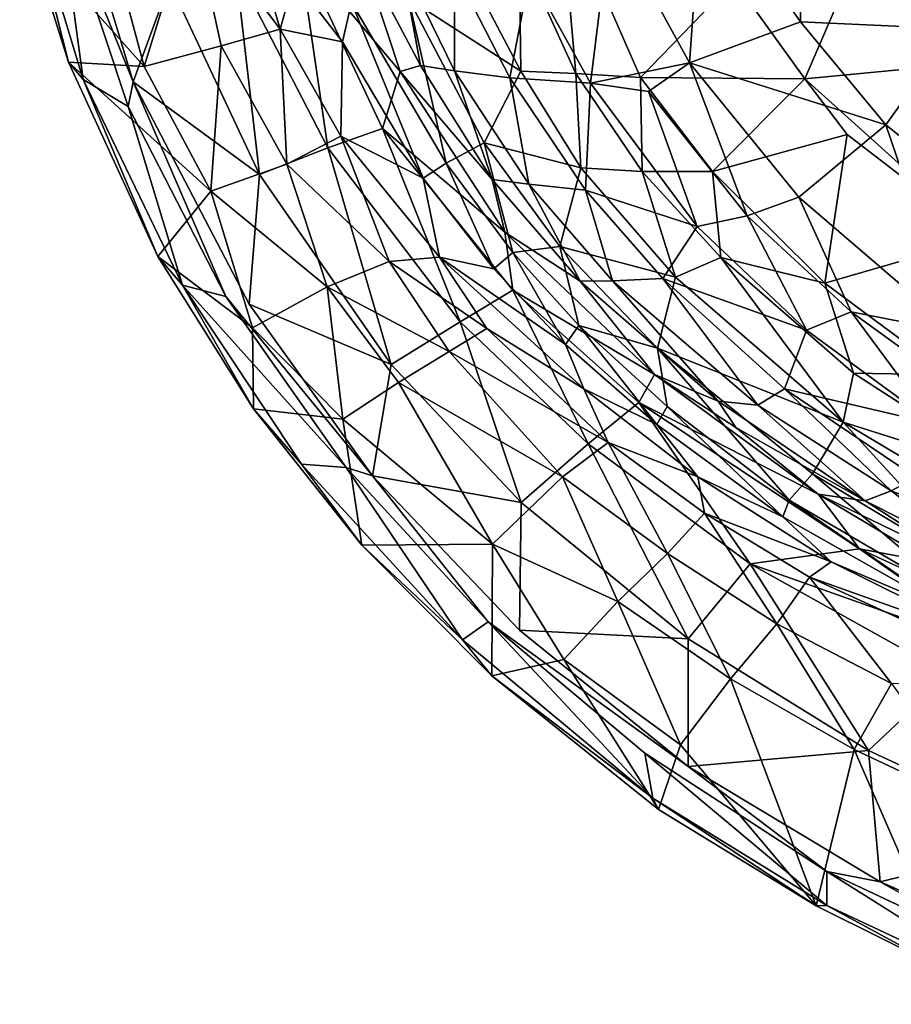
# Model space of a CAD drawing. Units: inches. Extents: x 0 to 180, y 21 to 214.
# Drawn here: x 61 to 67, y 29 to 35 of the extents above; entities that cross this region are included whole.
import ezdxf

# ---------------------------------------------------------------- set-up
doc = ezdxf.new("R2010")
doc.units = ezdxf.units.IN
doc.header["$MEASUREMENT"] = 0
doc.layers.add('SEAT-UPHOLSTERY', color=5, linetype='Continuous')

# ---------------------------------------------------------------- blocks, each defined once
blk = doc.blocks.new('3AAC5206_0T')
at = {"layer": 'SEAT-UPHOLSTERY'}
for points in [[(-4.563, 9.8692, 29.311), (-4.4625, 10.1715, 29.1804), (-5.75, 9.3707, 29.5524)], [(-5.75, 9.3707, 29.5524), (-4.4625, 10.1715, 29.1804), (-5.6614, 9.5009, 29.4163)], [(-4.9, 9.9833, 29.1997), (-5.6614, 9.5009, 29.4163), (-4.4625, 10.1715, 29.1804)], [(-4.9, 9.9833, 29.1997), (-5.5544, 8.9863, 27.8579), (-5.6614, 9.5009, 29.4163)], [(-5.5544, 8.9863, 27.8579), (-4.9, 9.9833, 29.1997), (-4.6668, 9.4985, 27.2731)], [(-4.2773, 9.9003, 29.1851), (-5.6766, 9.0323, 29.6046), (-4.9478, 8.9676, 27.8424)], [(-5.6766, 9.0323, 29.6046), (-4.2773, 9.9003, 29.1851), (-4.563, 9.8692, 29.311)], [(-5.8495, 9.0216, 29.6934), (-4.563, 9.8692, 29.311), (-5.75, 9.3707, 29.5524)], [(-4.563, 9.8692, 29.311), (-5.8495, 9.0216, 29.6934), (-5.6766, 9.0323, 29.6046)], [(-6.7986, 8.5549, 29.7434), (-5.6614, 9.5009, 29.4163), (-6.2679, 8.3183, 27.9532)], [(-5.6614, 9.5009, 29.4163), (-6.7986, 8.5549, 29.7434), (-5.75, 9.3707, 29.5524)], [(-5.5544, 8.9863, 27.8579), (-6.2679, 8.3183, 27.9532), (-5.6614, 9.5009, 29.4163)], [(-5.5544, 8.9863, 27.8579), (-4.6668, 9.4985, 27.2731), (-4.4352, 8.9444, 24.7834)], [(-5.8495, 9.0216, 29.6934), (-5.75, 9.3707, 29.5524), (-6.9469, 8.3384, 29.8976)], [(-6.9469, 8.3384, 29.8976), (-5.75, 9.3707, 29.5524), (-6.7986, 8.5549, 29.7434)], [(-5.6766, 9.0323, 29.6046), (-6.9558, 7.8583, 29.992), (-6.0692, 8.0228, 28.1545)], [(-6.9455, 8.0287, 30.0178), (-5.8495, 9.0216, 29.6934), (-6.9469, 8.3384, 29.8976)], [(-5.8495, 9.0216, 29.6934), (-6.9455, 8.0287, 30.0178), (-5.6766, 9.0323, 29.6046)], [(-6.0692, 8.0228, 28.1545), (-4.9478, 8.9676, 27.8424), (-5.6766, 9.0323, 29.6046)], [(-6.2679, 8.3183, 27.9532), (-5.5544, 8.9863, 27.8579), (-5.2771, 8.5101, 25.688)], [(-4.7418, 8.5477, 26.0251), (-4.9478, 8.9676, 27.8424), (-6.0692, 8.0228, 28.1545)], [(-5.2771, 8.5101, 25.688), (-5.5544, 8.9863, 27.8579), (-4.4352, 8.9444, 24.7834)], [(-5.0599, 8.1433, 23.5583), (-5.2771, 8.5101, 25.688), (-4.4352, 8.9444, 24.7834)], [(-5.0599, 8.1433, 23.5583), (-4.4352, 8.9444, 24.7834), (-4.188, 8.6773, 22.7024)], [(-5.0599, 8.1433, 23.5583), (-4.188, 8.6773, 22.7024), (-4.7006, 8.1392, 21.8052)], [(-6.7986, 8.5549, 29.7434), (-7.6459, 7.6423, 29.984), (-6.9469, 8.3384, 29.8976)], [(-7.6459, 7.6423, 29.984), (-6.7986, 8.5549, 29.7434), (-7.107, 7.793, 28.9595)], [(-6.2679, 8.3183, 27.9532), (-7.107, 7.793, 28.9595), (-6.7986, 8.5549, 29.7434)], [(-5.7695, 7.6135, 26.2887), (-4.7418, 8.5477, 26.0251), (-6.0692, 8.0228, 28.1545)], [(-4.5073, 8.1569, 23.7809), (-4.7418, 8.5477, 26.0251), (-5.7695, 7.6135, 26.2887)], [(-5.9521, 7.8574, 25.8403), (-6.2679, 8.3183, 27.9532), (-5.2771, 8.5101, 25.688)], [(-5.9521, 7.8574, 25.8403), (-5.2771, 8.5101, 25.688), (-5.0599, 8.1433, 23.5583)], [(-7.8735, 6.9166, 30.2886), (-6.9469, 8.3384, 29.8976), (-7.9298, 7.2213, 30.1792)], [(-7.9298, 7.2213, 30.1792), (-6.9469, 8.3384, 29.8976), (-7.6459, 7.6423, 29.984)], [(-6.9455, 8.0287, 30.0178), (-6.9469, 8.3384, 29.8976), (-7.8735, 6.9166, 30.2886)], [(-6.698, 7.3679, 27.0065), (-7.107, 7.793, 28.9595), (-6.2679, 8.3183, 27.9532)], [(-6.698, 7.3679, 27.0065), (-6.2679, 8.3183, 27.9532), (-5.9521, 7.8574, 25.8403)], [(-5.6682, 7.5476, 23.6884), (-5.9521, 7.8574, 25.8403), (-5.0599, 8.1433, 23.5583)], [(-5.5408, 7.2826, 24.4245), (-4.5073, 8.1569, 23.7809), (-5.7695, 7.6135, 26.2887)], [(-5.6682, 7.5476, 23.6884), (-5.0599, 8.1433, 23.5583), (-5.0338, 7.7037, 20.9994)], [(-5.1292, 7.2661, 22.0736), (-4.5073, 8.1569, 23.7809), (-5.5408, 7.2826, 24.4245)], [(-5.1292, 7.2661, 22.0736), (-4.408, 7.7394, 21.2118), (-4.5073, 8.1569, 23.7809)], [(-5.0338, 7.7037, 20.9994), (-5.0599, 8.1433, 23.5583), (-4.7006, 8.1392, 21.8052)], [(-4.7006, 8.1392, 21.8052), (-4.7543, 7.7156, 20.1451), (-5.0338, 7.7037, 20.9994)], [(-6.9455, 8.0287, 30.0178), (-7.8735, 6.9166, 30.2886), (-7.8817, 6.7257, 30.2716)], [(-7.1044, 6.8019, 28.4448), (-6.0692, 8.0228, 28.1545), (-6.9558, 7.8583, 29.992)], [(-5.7695, 7.6135, 26.2887), (-6.0692, 8.0228, 28.1545), (-7.1044, 6.8019, 28.4448)], [(-6.9558, 7.8583, 29.992), (-7.8817, 6.7257, 30.2716), (-7.1044, 6.8019, 28.4448)], [(-6.4184, 6.9991, 25.1426), (-6.698, 7.3679, 27.0065), (-5.9521, 7.8574, 25.8403)], [(-6.4184, 6.9991, 25.1426), (-5.9521, 7.8574, 25.8403), (-5.6682, 7.5476, 23.6884)], [(-7.6459, 7.6423, 29.984), (-7.107, 7.793, 28.9595), (-7.555, 7.0272, 28.7184)], [(-7.555, 7.0272, 28.7184), (-7.107, 7.793, 28.9595), (-6.698, 7.3679, 27.0065)], [(-4.7543, 7.7156, 20.1451), (-5.6596, 6.7935, 19.9892), (-5.7999, 6.9201, 20.983)], [(-5.0338, 7.7037, 20.9994), (-4.7543, 7.7156, 20.1451), (-5.7999, 6.9201, 20.983)], [(-5.0338, 7.7037, 20.9994), (-5.7999, 6.9201, 20.983), (-5.6682, 7.5476, 23.6884)], [(-4.7543, 7.7156, 20.1451), (-4.6254, 7.3415, 19.0866), (-5.6596, 6.7935, 19.9892)], [(-5.1292, 7.2661, 22.0736), (-5.0525, 7.14, 21.0731), (-4.408, 7.7394, 21.2118)], [(-4.408, 7.7394, 21.2118), (-5.0525, 7.14, 21.0731), (-4.3944, 7.453, 20.2227)], [(-8.3633, 6.6739, 30.1907), (-7.6459, 7.6423, 29.984), (-7.555, 7.0272, 28.7184)], [(-7.6459, 7.6423, 29.984), (-8.3633, 6.6739, 30.1907), (-7.9298, 7.2213, 30.1792)], [(-6.6944, 6.4164, 26.551), (-5.7695, 7.6135, 26.2887), (-7.1044, 6.8019, 28.4448)], [(-5.5408, 7.2826, 24.4245), (-5.7695, 7.6135, 26.2887), (-6.6944, 6.4164, 26.551)], [(-6.3005, 6.6702, 23.3841), (-6.4184, 6.9991, 25.1426), (-5.6682, 7.5476, 23.6884)], [(-6.3005, 6.6702, 23.3841), (-5.6682, 7.5476, 23.6884), (-5.7999, 6.9201, 20.983)], [(-5.0525, 7.14, 21.0731), (-5.0273, 6.9032, 20.2337), (-4.3944, 7.453, 20.2227)], [(-4.3944, 7.453, 20.2227), (-5.0273, 6.9032, 20.2337), (-4.3514, 7.0837, 19.3796)], [(-7.2115, 6.7201, 27.25), (-7.555, 7.0272, 28.7184), (-6.698, 7.3679, 27.0065)], [(-6.9125, 6.4364, 25.701), (-7.2115, 6.7201, 27.25), (-6.698, 7.3679, 27.0065)], [(-6.698, 7.3679, 27.0065), (-6.4184, 6.9991, 25.1426), (-6.9125, 6.4364, 25.701)], [(-4.6254, 7.3415, 19.0866), (-5.4556, 6.5756, 19.0784), (-5.6596, 6.7935, 19.9892)], [(-5.4556, 6.5756, 19.0784), (-4.6254, 7.3415, 19.0866), (-4.9095, 6.4589, 18.2558)], [(-4.6254, 7.3415, 19.0866), (-4.253, 7.0667, 18.3419), (-4.9095, 6.4589, 18.2558)], [(-6.3878, 6.12, 24.6441), (-5.5408, 7.2826, 24.4245), (-6.6944, 6.4164, 26.551)], [(-5.5408, 7.2826, 24.4245), (-6.3878, 6.12, 24.6441), (-6.0154, 6.278, 22.7666)], [(-6.0154, 6.278, 22.7666), (-5.1292, 7.2661, 22.0736), (-5.5408, 7.2826, 24.4245)], [(-5.1292, 7.2661, 22.0736), (-6.0154, 6.278, 22.7666), (-5.6859, 6.4577, 21.1916)], [(-5.1292, 7.2661, 22.0736), (-5.6859, 6.4577, 21.1916), (-5.0525, 7.14, 21.0731)], [(-8.8171, 5.8306, 30.4319), (-7.8735, 6.9166, 30.2886), (-7.9298, 7.2213, 30.1792)], [(-8.8171, 5.8306, 30.4319), (-7.9298, 7.2213, 30.1792), (-8.3633, 6.6739, 30.1907)], [(-5.0525, 7.14, 21.0731), (-5.6859, 6.4577, 21.1916), (-5.0273, 6.9032, 20.2337)], [(-8.1229, 5.8025, 28.4849), (-8.3633, 6.6739, 30.1907), (-7.555, 7.0272, 28.7184)], [(-7.555, 7.0272, 28.7184), (-7.2115, 6.7201, 27.25), (-8.1229, 5.8025, 28.4849)], [(-5.0273, 6.9032, 20.2337), (-4.9751, 6.5214, 19.3715), (-4.3514, 7.0837, 19.3796)], [(-4.3514, 7.0837, 19.3796), (-4.9751, 6.5214, 19.3715), (-4.2398, 6.5741, 18.6018)], [(-4.253, 7.0667, 18.3419), (-4.0976, 6.6896, 17.895), (-4.9095, 6.4589, 18.2558)], [(-6.692, 6.2261, 24.1378), (-6.9125, 6.4364, 25.701), (-6.4184, 6.9991, 25.1426)], [(-6.4184, 6.9991, 25.1426), (-6.3005, 6.6702, 23.3841), (-6.692, 6.2261, 24.1378)], [(-8.6513, 5.6899, 30.5224), (-7.8735, 6.9166, 30.2886), (-8.8171, 5.8306, 30.4319)], [(-7.8735, 6.9166, 30.2886), (-8.6513, 5.6899, 30.5224), (-7.8817, 6.7257, 30.2716)], [(-5.7999, 6.9201, 20.983), (-6.2796, 6.2861, 21.0168), (-6.3005, 6.6702, 23.3841)], [(-5.7999, 6.9201, 20.983), (-5.6596, 6.7935, 19.9892), (-6.2796, 6.2861, 21.0168)], [(-5.6859, 6.4577, 21.1916), (-5.6506, 6.2039, 20.2382), (-5.0273, 6.9032, 20.2337)], [(-5.0273, 6.9032, 20.2337), (-5.6506, 6.2039, 20.2382), (-4.9751, 6.5214, 19.3715)], [(-7.794, 5.6844, 28.6607), (-7.1044, 6.8019, 28.4448), (-7.8817, 6.7257, 30.2716)], [(-6.6944, 6.4164, 26.551), (-7.1044, 6.8019, 28.4448), (-7.794, 5.6844, 28.6607)], [(-5.6596, 6.7935, 19.9892), (-6.1376, 6.1875, 20.003), (-6.2796, 6.2861, 21.0168)], [(-5.6596, 6.7935, 19.9892), (-5.4556, 6.5756, 19.0784), (-6.1376, 6.1875, 20.003)], [(-7.8817, 6.7257, 30.2716), (-8.6492, 5.4666, 30.5055), (-7.794, 5.6844, 28.6607)], [(-7.5474, 5.4544, 26.302), (-8.1229, 5.8025, 28.4849), (-7.2115, 6.7201, 27.25)], [(-7.2115, 6.7201, 27.25), (-6.9125, 6.4364, 25.701), (-7.5474, 5.4544, 26.302)], [(-4.0976, 6.6896, 17.895), (-4.8275, 6.0872, 17.876), (-4.9095, 6.4589, 18.2558)], [(-4.0976, 6.6896, 17.895), (-3.6492, 6.5168, 17.5723), (-4.8275, 6.0872, 17.876)], [(-9.0048, 5.5699, 30.3724), (-8.3633, 6.6739, 30.1907), (-8.1229, 5.8025, 28.4849)], [(-8.3633, 6.6739, 30.1907), (-9.0048, 5.5699, 30.3724), (-8.8171, 5.8306, 30.4319)], [(-6.9216, 5.4681, 22.852), (-6.3005, 6.6702, 23.3841), (-6.6585, 5.6706, 21.0326)], [(-6.3005, 6.6702, 23.3841), (-6.9216, 5.4681, 22.852), (-6.692, 6.2261, 24.1378)], [(-6.2796, 6.2861, 21.0168), (-6.6585, 5.6706, 21.0326), (-6.3005, 6.6702, 23.3841)], [(-5.4556, 6.5756, 19.0784), (-6.0134, 5.8838, 19.0859), (-6.1376, 6.1875, 20.003)], [(-6.0134, 5.8838, 19.0859), (-5.4556, 6.5756, 19.0784), (-5.4488, 5.8843, 18.2499)], [(-5.4556, 6.5756, 19.0784), (-4.9095, 6.4589, 18.2558), (-5.4488, 5.8843, 18.2499)], [(-4.9751, 6.5214, 19.3715), (-4.8644, 5.9716, 18.5731), (-4.2398, 6.5741, 18.6018)], [(-4.2398, 6.5741, 18.6018), (-4.8644, 5.9716, 18.5731), (-3.7309, 6.1311, 17.9327)], [(-5.6506, 6.2039, 20.2382), (-5.5903, 5.813, 19.3664), (-4.9751, 6.5214, 19.3715)], [(-4.9751, 6.5214, 19.3715), (-5.5903, 5.813, 19.3664), (-4.8644, 5.9716, 18.5731)], [(-3.6492, 6.5168, 17.5723), (-4.739, 5.6483, 17.5471), (-4.8275, 6.0872, 17.876)], [(-4.739, 5.6483, 17.5471), (-3.6492, 6.5168, 17.5723), (-3.9209, 5.1943, 17.0621)], [(-7.2817, 5.3403, 26.7318), (-6.6944, 6.4164, 26.551), (-7.794, 5.6844, 28.6607)], [(-7.2368, 5.2102, 24.5489), (-7.5474, 5.4544, 26.302), (-6.9125, 6.4364, 25.701)], [(-6.3878, 6.12, 24.6441), (-6.6944, 6.4164, 26.551), (-7.2817, 5.3403, 26.7318)], [(-6.9125, 6.4364, 25.701), (-6.692, 6.2261, 24.1378), (-7.2368, 5.2102, 24.5489)], [(-5.6859, 6.4577, 21.1916), (-6.2071, 5.6859, 21.2077), (-5.6506, 6.2039, 20.2382)], [(-6.2071, 5.6859, 21.2077), (-5.6859, 6.4577, 21.1916), (-6.0154, 6.278, 22.7666)], [(-4.9095, 6.4589, 18.2558), (-4.8275, 6.0872, 17.876), (-5.4488, 5.8843, 18.2499)], [(-6.6987, 5.0212, 22.9089), (-6.0154, 6.278, 22.7666), (-6.3878, 6.12, 24.6441)], [(-6.0154, 6.278, 22.7666), (-6.6987, 5.0212, 22.9089), (-6.2071, 5.6859, 21.2077)], [(-6.2796, 6.2861, 21.0168), (-6.1376, 6.1875, 20.003), (-6.6585, 5.6706, 21.0326)], [(-7.2368, 5.2102, 24.5489), (-6.692, 6.2261, 24.1378), (-6.9216, 5.4681, 22.852)], [(-6.2071, 5.6859, 21.2077), (-6.1485, 5.4712, 20.2456), (-5.6506, 6.2039, 20.2382)], [(-5.6506, 6.2039, 20.2382), (-6.1485, 5.4712, 20.2456), (-5.5903, 5.813, 19.3664)], [(-6.1376, 6.1875, 20.003), (-6.5072, 5.6167, 20.0236), (-6.6585, 5.6706, 21.0326)], [(-6.1376, 6.1875, 20.003), (-6.0134, 5.8838, 19.0859), (-6.5072, 5.6167, 20.0236)], [(-6.9138, 5.0765, 24.7948), (-6.3878, 6.12, 24.6441), (-7.2817, 5.3403, 26.7318)], [(-6.3878, 6.12, 24.6441), (-6.9138, 5.0765, 24.7948), (-6.6987, 5.0212, 22.9089)], [(-4.8275, 6.0872, 17.876), (-5.3622, 5.4675, 17.868), (-5.4488, 5.8843, 18.2499)], [(-4.8275, 6.0872, 17.876), (-4.739, 5.6483, 17.5471), (-5.3622, 5.4675, 17.868)], [(-4.8644, 5.9716, 18.5731), (-4.5515, 5.3463, 17.8986), (-3.7309, 6.1311, 17.9327)], [(-3.7309, 6.1311, 17.9327), (-4.5515, 5.3463, 17.8986), (-3.3119, 5.5852, 17.5263)], [(-5.6318, 5.0015, 18.5643), (-4.8644, 5.9716, 18.5731), (-5.5903, 5.813, 19.3664)], [(-4.8644, 5.9716, 18.5731), (-5.6318, 5.0015, 18.5643), (-4.8164, 5.5694, 18.2122)], [(-4.5515, 5.3463, 17.8986), (-4.8644, 5.9716, 18.5731), (-4.8164, 5.5694, 18.2122)], [(-6.0134, 5.8838, 19.0859), (-6.5161, 5.0483, 19.0866), (-6.5072, 5.6167, 20.0236)], [(-6.5161, 5.0483, 19.0866), (-6.0134, 5.8838, 19.0859), (-6.01, 5.0568, 18.2509)], [(-6.0134, 5.8838, 19.0859), (-5.4488, 5.8843, 18.2499), (-6.01, 5.0568, 18.2509)], [(-5.4488, 5.8843, 18.2499), (-5.3622, 5.4675, 17.868), (-6.01, 5.0568, 18.2509)], [(-8.6513, 5.6899, 30.5224), (-8.8171, 5.8306, 30.4319), (-9.5353, 4.2738, 30.6328)], [(-9.5353, 4.2738, 30.6328), (-8.8171, 5.8306, 30.4319), (-9.0048, 5.5699, 30.3724)], [(-8.1229, 5.8025, 28.4849), (-8.7675, 5.1171, 29.3492), (-9.0048, 5.5699, 30.3724)], [(-8.2825, 4.8595, 27.8534), (-8.7675, 5.1171, 29.3492), (-8.1229, 5.8025, 28.4849)], [(-8.2825, 4.8595, 27.8534), (-8.1229, 5.8025, 28.4849), (-7.5474, 5.4544, 26.302)], [(-6.1485, 5.4712, 20.2456), (-6.0427, 5.1369, 19.3693), (-5.5903, 5.813, 19.3664)], [(-5.5903, 5.813, 19.3664), (-6.0427, 5.1369, 19.3693), (-5.6318, 5.0015, 18.5643)], [(-9.2483, 4.4082, 30.6992), (-8.6513, 5.6899, 30.5224), (-9.5353, 4.2738, 30.6328)], [(-8.4054, 4.3239, 28.8503), (-7.794, 5.6844, 28.6607), (-8.6492, 5.4666, 30.5055)], [(-7.2817, 5.3403, 26.7318), (-7.794, 5.6844, 28.6607), (-8.4054, 4.3239, 28.8503)], [(-6.6585, 5.6706, 21.0326), (-7.0286, 4.9167, 21.033), (-6.9216, 5.4681, 22.852)], [(-6.6585, 5.6706, 21.0326), (-6.5072, 5.6167, 20.0236), (-7.0286, 4.9167, 21.033)], [(-6.2071, 5.6859, 21.2077), (-6.7618, 4.5477, 21.0602), (-6.1485, 5.4712, 20.2456)], [(-6.7618, 4.5477, 21.0602), (-6.2071, 5.6859, 21.2077), (-6.6987, 5.0212, 22.9089)], [(-6.5072, 5.6167, 20.0236), (-6.8909, 4.8802, 20.0408), (-7.0286, 4.9167, 21.033)], [(-6.5072, 5.6167, 20.0236), (-6.5161, 5.0483, 19.0866), (-6.8909, 4.8802, 20.0408)], [(-4.739, 5.6483, 17.5471), (-5.2376, 4.9984, 17.5382), (-5.3622, 5.4675, 17.868)], [(-4.4514, 4.5461, 17.0264), (-5.2376, 4.9984, 17.5382), (-4.739, 5.6483, 17.5471)], [(-3.9209, 5.1943, 17.0621), (-4.4514, 4.5461, 17.0264), (-4.739, 5.6483, 17.5471)], [(-9.0048, 5.5699, 30.3724), (-9.599, 4.2153, 30.5359), (-9.5353, 4.2738, 30.6328)], [(-9.599, 4.2153, 30.5359), (-9.0048, 5.5699, 30.3724), (-8.7675, 5.1171, 29.3492)], [(-5.6318, 5.0015, 18.5643), (-5.4717, 4.6855, 18.1878), (-4.8164, 5.5694, 18.2122)], [(-4.8164, 5.5694, 18.2122), (-5.4717, 4.6855, 18.1878), (-4.5515, 5.3463, 17.8986)], [(-4.5515, 5.3463, 17.8986), (-4.0788, 4.6774, 17.4311), (-3.3119, 5.5852, 17.5263)], [(-3.3119, 5.5852, 17.5263), (-4.0788, 4.6774, 17.4311), (-2.7165, 5.0578, 17.2662)], [(-8.6492, 5.4666, 30.5055), (-9.2584, 4.0942, 30.689), (-8.4054, 4.3239, 28.8503)], [(-7.8727, 4.6138, 26.341), (-8.2825, 4.8595, 27.8534), (-7.5474, 5.4544, 26.302)], [(-7.8727, 4.6138, 26.341), (-7.5474, 5.4544, 26.302), (-7.2368, 5.2102, 24.5489)], [(-6.9216, 5.4681, 22.852), (-7.3052, 4.5491, 22.9072), (-7.2368, 5.2102, 24.5489)], [(-7.3052, 4.5491, 22.9072), (-6.9216, 5.4681, 22.852), (-7.0286, 4.9167, 21.033)], [(-6.7618, 4.5477, 21.0602), (-6.7177, 4.2763, 20.1017), (-6.1485, 5.4712, 20.2456)], [(-6.1485, 5.4712, 20.2456), (-6.7177, 4.2763, 20.1017), (-6.0427, 5.1369, 19.3693)], [(-5.3622, 5.4675, 17.868), (-5.7984, 4.7885, 17.8598), (-6.01, 5.0568, 18.2509)], [(-5.3622, 5.4675, 17.868), (-5.2376, 4.9984, 17.5382), (-5.7984, 4.7885, 17.8598)], [(-7.7928, 4.0423, 26.9042), (-7.2817, 5.3403, 26.7318), (-8.4054, 4.3239, 28.8503)], [(-6.9138, 5.0765, 24.7948), (-7.2817, 5.3403, 26.7318), (-7.7928, 4.0423, 26.9042)], [(-5.4717, 4.6855, 18.1878), (-5.2547, 4.3754, 17.8658), (-4.5515, 5.3463, 17.8986)], [(-4.6144, 3.9229, 17.3988), (-4.5515, 5.3463, 17.8986), (-5.2547, 4.3754, 17.8658)], [(-4.6144, 3.9229, 17.3988), (-4.0788, 4.6774, 17.4311), (-4.5515, 5.3463, 17.8986)], [(-7.537, 4.4392, 24.6545), (-7.8727, 4.6138, 26.341), (-7.2368, 5.2102, 24.5489)], [(-7.537, 4.4392, 24.6545), (-7.2368, 5.2102, 24.5489), (-7.3052, 4.5491, 22.9072)], [(-4.4514, 4.5461, 17.0264), (-3.9209, 5.1943, 17.0621), (-3.1424, 4.3555, 16.7253)], [(-8.7675, 5.1171, 29.3492), (-9.1289, 4.1846, 29.4326), (-9.599, 4.2153, 30.5359)], [(-9.1289, 4.1846, 29.4326), (-8.7675, 5.1171, 29.3492), (-8.2825, 4.8595, 27.8534)], [(-6.7177, 4.2763, 20.1017), (-6.5611, 4.1265, 19.3794), (-6.0427, 5.1369, 19.3693)], [(-6.0427, 5.1369, 19.3693), (-6.5611, 4.1265, 19.3794), (-6.1294, 4.086, 18.5547)], [(-6.1294, 4.086, 18.5547), (-5.6318, 5.0015, 18.5643), (-6.0427, 5.1369, 19.3693)], [(-7.4967, 3.3397, 24.9429), (-6.9138, 5.0765, 24.7948), (-7.7928, 4.0423, 26.9042)], [(-6.9138, 5.0765, 24.7948), (-7.4967, 3.3397, 24.9429), (-7.2048, 3.7143, 23.5743)], [(-6.5161, 5.0483, 19.0866), (-7.0799, 3.7881, 19.1092), (-7.298, 3.8957, 20.0545)], [(-6.8909, 4.8802, 20.0408), (-6.5161, 5.0483, 19.0866), (-7.298, 3.8957, 20.0545)], [(-7.2048, 3.7143, 23.5743), (-6.6987, 5.0212, 22.9089), (-6.9138, 5.0765, 24.7948)], [(-7.0799, 3.7881, 19.1092), (-6.5161, 5.0483, 19.0866), (-6.6788, 3.674, 18.2513)], [(-6.5161, 5.0483, 19.0866), (-6.01, 5.0568, 18.2509), (-6.6788, 3.674, 18.2513)], [(-6.01, 5.0568, 18.2509), (-5.7984, 4.7885, 17.8598), (-6.6788, 3.674, 18.2513)], [(-4.0788, 4.6774, 17.4311), (-3.8501, 3.636, 17.1456), (-2.7165, 5.0578, 17.2662)], [(-2.7165, 5.0578, 17.2662), (-3.8501, 3.636, 17.1456), (-2.293, 4.3781, 17.1198)], [(-6.907, 4.3836, 22.271), (-6.6987, 5.0212, 22.9089), (-7.2048, 3.7143, 23.5743)], [(-6.7618, 4.5477, 21.0602), (-6.6987, 5.0212, 22.9089), (-6.907, 4.3836, 22.271)], [(-5.6318, 5.0015, 18.5643), (-6.1294, 4.086, 18.5547), (-5.4717, 4.6855, 18.1878)], [(-5.2376, 4.9984, 17.5382), (-5.7822, 4.0467, 17.5185), (-5.7984, 4.7885, 17.8598)], [(-5.7822, 4.0467, 17.5185), (-5.2376, 4.9984, 17.5382), (-4.7487, 4.1646, 17.0387)], [(-4.4514, 4.5461, 17.0264), (-4.7487, 4.1646, 17.0387), (-5.2376, 4.9984, 17.5382)], [(-7.0286, 4.9167, 21.033), (-7.4215, 3.9087, 21.0334), (-7.3052, 4.5491, 22.9072)], [(-7.0286, 4.9167, 21.033), (-6.8909, 4.8802, 20.0408), (-7.4215, 3.9087, 21.0334)], [(-8.5968, 3.9683, 27.9399), (-9.1289, 4.1846, 29.4326), (-8.2825, 4.8595, 27.8534)], [(-8.5968, 3.9683, 27.9399), (-8.2825, 4.8595, 27.8534), (-7.8727, 4.6138, 26.341)], [(-6.8909, 4.8802, 20.0408), (-7.298, 3.8957, 20.0545), (-7.4215, 3.9087, 21.0334)], [(-5.7984, 4.7885, 17.8598), (-6.3327, 3.6938, 17.8524), (-6.6788, 3.674, 18.2513)], [(-5.7984, 4.7885, 17.8598), (-5.7822, 4.0467, 17.5185), (-6.3327, 3.6938, 17.8524)], [(-6.1294, 4.086, 18.5547), (-5.9284, 3.8193, 18.1748), (-5.4717, 4.6855, 18.1878)], [(-5.4717, 4.6855, 18.1878), (-5.9284, 3.8193, 18.1748), (-5.2547, 4.3754, 17.8658)], [(-4.0788, 4.6774, 17.4311), (-4.6144, 3.9229, 17.3988), (-3.8501, 3.636, 17.1456)], [(-8.1456, 3.7565, 26.4264), (-8.5968, 3.9683, 27.9399), (-7.8727, 4.6138, 26.341)], [(-8.1456, 3.7565, 26.4264), (-7.8727, 4.6138, 26.341), (-7.537, 4.4392, 24.6545)], [(-7.6347, 3.504, 22.9469), (-7.3052, 4.5491, 22.9072), (-7.4215, 3.9087, 21.0334)], [(-7.3052, 4.5491, 22.9072), (-7.6347, 3.504, 22.9469), (-7.537, 4.4392, 24.6545)], [(-6.7618, 4.5477, 21.0602), (-7.1652, 3.3859, 21.0824), (-6.7177, 4.2763, 20.1017)], [(-6.907, 4.3836, 22.271), (-7.1652, 3.3859, 21.0824), (-6.7618, 4.5477, 21.0602)], [(-5.1995, 3.0803, 16.977), (-4.4514, 4.5461, 17.0264), (-3.9283, 3.1416, 16.654)], [(-5.1995, 3.0803, 16.977), (-4.7487, 4.1646, 17.0387), (-4.4514, 4.5461, 17.0264)], [(-3.1424, 4.3555, 16.7253), (-3.9283, 3.1416, 16.654), (-4.4514, 4.5461, 17.0264)], [(-7.7759, 3.6212, 24.7145), (-8.1456, 3.7565, 26.4264), (-7.537, 4.4392, 24.6545)], [(-7.7759, 3.6212, 24.7145), (-7.537, 4.4392, 24.6545), (-7.6347, 3.504, 22.9469)], [(-9.2483, 4.4082, 30.6992), (-9.5353, 4.2738, 30.6328), (-9.9411, 2.919, 30.75)], [(-9.7124, 2.9794, 30.8366), (-9.2483, 4.4082, 30.6992), (-9.9411, 2.919, 30.75)], [(-7.2048, 3.7143, 23.5743), (-7.1652, 3.3859, 21.0824), (-6.907, 4.3836, 22.271)], [(-5.9284, 3.8193, 18.1748), (-5.877, 3.0776, 17.8397), (-5.2547, 4.3754, 17.8658)], [(-4.6144, 3.9229, 17.3988), (-5.2547, 4.3754, 17.8658), (-5.877, 3.0776, 17.8397)], [(-8.8291, 2.9172, 28.9861), (-8.4054, 4.3239, 28.8503), (-9.2584, 4.0942, 30.689)], [(-7.7928, 4.0423, 26.9042), (-8.4054, 4.3239, 28.8503), (-8.8291, 2.9172, 28.9861)], [(-3.9283, 3.1416, 16.654), (-3.1424, 4.3555, 16.7253), (-2.7444, 3.2514, 16.486)], [(-9.9411, 2.919, 30.75), (-9.5353, 4.2738, 30.6328), (-9.9617, 2.9891, 30.649)], [(-9.599, 4.2153, 30.5359), (-9.9617, 2.9891, 30.649), (-9.5353, 4.2738, 30.6328)], [(-7.1652, 3.3859, 21.0824), (-7.0519, 3.2308, 19.9745), (-6.7177, 4.2763, 20.1017)], [(-6.7177, 4.2763, 20.1017), (-7.0519, 3.2308, 19.9745), (-6.5611, 4.1265, 19.3794)], [(-9.1289, 4.1846, 29.4326), (-9.9617, 2.9891, 30.649), (-9.599, 4.2153, 30.5359)], [(-9.9617, 2.9891, 30.649), (-9.1289, 4.1846, 29.4326), (-8.5968, 3.9683, 27.9399)], [(-4.7487, 4.1646, 17.0387), (-5.1995, 3.0803, 16.977), (-5.7822, 4.0467, 17.5185)], [(-9.6856, 2.6034, 30.8189), (-9.2584, 4.0942, 30.689), (-9.7124, 2.9794, 30.8366)], [(-9.2584, 4.0942, 30.689), (-9.6856, 2.6034, 30.8189), (-8.8291, 2.9172, 28.9861)], [(-7.0519, 3.2308, 19.9745), (-6.9179, 3.0882, 19.3579), (-6.5611, 4.1265, 19.3794)], [(-6.5272, 3.0633, 18.5393), (-6.5611, 4.1265, 19.3794), (-6.9179, 3.0882, 19.3579)], [(-6.5611, 4.1265, 19.3794), (-6.5272, 3.0633, 18.5393), (-6.1294, 4.086, 18.5547)], [(-8.1796, 2.5118, 27.0447), (-7.7928, 4.0423, 26.9042), (-8.8291, 2.9172, 28.9861)], [(-7.7928, 4.0423, 26.9042), (-8.1796, 2.5118, 27.0447), (-7.9477, 2.1101, 26.0307)], [(-7.9477, 2.1101, 26.0307), (-7.4967, 3.3397, 24.9429), (-7.7928, 4.0423, 26.9042)], [(-6.1294, 4.086, 18.5547), (-6.5272, 3.0633, 18.5393), (-5.9284, 3.8193, 18.1748)], [(-5.7822, 4.0467, 17.5185), (-6.175, 3.0559, 17.5046), (-6.3327, 3.6938, 17.8524)], [(-6.175, 3.0559, 17.5046), (-5.7822, 4.0467, 17.5185), (-5.1995, 3.0803, 16.977)], [(-8.8475, 3.0152, 28.0063), (-9.9617, 2.9891, 30.649), (-8.5968, 3.9683, 27.9399)], [(-8.8475, 3.0152, 28.0063), (-8.5968, 3.9683, 27.9399), (-8.1456, 3.7565, 26.4264)], [(-7.4215, 3.9087, 21.0334), (-7.7703, 2.5565, 21.0137), (-7.6347, 3.504, 22.9469)], [(-7.4215, 3.9087, 21.0334), (-7.298, 3.8957, 20.0545), (-7.7703, 2.5565, 21.0137)], [(-7.298, 3.8957, 20.0545), (-7.6773, 2.5126, 20.0532), (-7.7703, 2.5565, 21.0137)], [(-7.298, 3.8957, 20.0545), (-7.0799, 3.7881, 19.1092), (-7.6773, 2.5126, 20.0532)], [(-5.3209, 2.3208, 17.3615), (-4.6144, 3.9229, 17.3988), (-5.877, 3.0776, 17.8397)], [(-4.6144, 3.9229, 17.3988), (-5.3209, 2.3208, 17.3615), (-3.8501, 3.636, 17.1456)], [(-6.5272, 3.0633, 18.5393), (-6.289, 2.872, 18.1603), (-5.9284, 3.8193, 18.1748)], [(-5.9284, 3.8193, 18.1748), (-6.289, 2.872, 18.1603), (-5.877, 3.0776, 17.8397)], [(-8.3399, 2.8837, 26.4507), (-8.8475, 3.0152, 28.0063), (-8.1456, 3.7565, 26.4264)], [(-8.3399, 2.8837, 26.4507), (-8.1456, 3.7565, 26.4264), (-7.7759, 3.6212, 24.7145)], [(-7.0799, 3.7881, 19.1092), (-7.4656, 2.4379, 19.1069), (-7.6773, 2.5126, 20.0532)], [(-7.4656, 2.4379, 19.1069), (-7.0799, 3.7881, 19.1092), (-6.6788, 3.674, 18.2513)], [(-7.4583, 2.8255, 23.9775), (-7.2048, 3.7143, 23.5743), (-7.4967, 3.3397, 24.9429)], [(-7.4233, 2.5788, 22.7835), (-7.2048, 3.7143, 23.5743), (-7.4583, 2.8255, 23.9775)], [(-7.2048, 3.7143, 23.5743), (-7.4233, 2.5788, 22.7835), (-7.1652, 3.3859, 21.0824)], [(-6.3327, 3.6938, 17.8524), (-6.175, 3.0559, 17.5046), (-6.7331, 2.4484, 17.8408)], [(-6.3327, 3.6938, 17.8524), (-6.7331, 2.4484, 17.8408), (-6.6788, 3.674, 18.2513)], [(-8.3399, 2.8837, 26.4507), (-7.7759, 3.6212, 24.7145), (-8.0818, 1.8173, 24.5807)], [(-8.0818, 1.8173, 24.5807), (-7.7759, 3.6212, 24.7145), (-7.8864, 2.2518, 22.9517)], [(-7.6347, 3.504, 22.9469), (-7.8864, 2.2518, 22.9517), (-7.7759, 3.6212, 24.7145)], [(-6.6788, 3.674, 18.2513), (-7.1455, 2.0275, 18.2407), (-7.4656, 2.4379, 19.1069)], [(-6.6788, 3.674, 18.2513), (-6.7331, 2.4484, 17.8408), (-7.1455, 2.0275, 18.2407)], [(-7.8864, 2.2518, 22.9517), (-7.6347, 3.504, 22.9469), (-7.7703, 2.5565, 21.0137)], [(-7.7896, 1.6457, 25.1105), (-7.4967, 3.3397, 24.9429), (-7.9477, 2.1101, 26.0307)], [(-7.4583, 2.8255, 23.9775), (-7.4967, 3.3397, 24.9429), (-7.7896, 1.6457, 25.1105)], [(-7.4233, 2.5788, 22.7835), (-7.35, 2.4976, 20.6879), (-7.1652, 3.3859, 21.0824)], [(-7.1652, 3.3859, 21.0824), (-7.35, 2.4976, 20.6879), (-7.0519, 3.2308, 19.9745)], [(-7.35, 2.4976, 20.6879), (-7.1515, 2.3109, 19.4479), (-7.0519, 3.2308, 19.9745)], [(-7.0519, 3.2308, 19.9745), (-7.1515, 2.3109, 19.4479), (-6.9179, 3.0882, 19.3579)], [(-10.1701, 1.9621, 30.7075), (-9.9617, 2.9891, 30.649), (-8.8475, 3.0152, 28.0063)], [(-9.0236, 2.0446, 28.0515), (-10.1701, 1.9621, 30.7075), (-8.8475, 3.0152, 28.0063)], [(-9.0236, 2.0446, 28.0515), (-8.8475, 3.0152, 28.0063), (-8.3399, 2.8837, 26.4507)], [(-9.7124, 2.9794, 30.8366), (-9.9411, 2.919, 30.75), (-10.2233, 1.3311, 30.8293)], [(-9.9617, 2.9891, 30.649), (-10.1701, 1.9621, 30.7075), (-9.9411, 2.919, 30.75)], [(-9.7124, 2.9794, 30.8366), (-10.0017, 1.3821, 30.9224), (-9.6856, 2.6034, 30.8189)], [(-10.2233, 1.3311, 30.8293), (-9.9411, 2.919, 30.75), (-10.1701, 1.9621, 30.7075)], [(-9.0767, 1.4977, 29.0678), (-8.8291, 2.9172, 28.9861), (-9.6856, 2.6034, 30.8189)], [(-8.8291, 2.9172, 28.9861), (-9.0767, 1.4977, 29.0678), (-8.1796, 2.5118, 27.0447)], [(-9.6856, 2.6034, 30.8189), (-9.9194, 1.1411, 30.8902), (-9.0767, 1.4977, 29.0678)]]:
    blk.add_3dface(points, dxfattribs=at)
for points, invisible_edges in [([(-6.9558, 7.8583, 29.992), (-5.6766, 9.0323, 29.6046), (-6.9455, 8.0287, 30.0178)], 12), ([(-7.8817, 6.7257, 30.2716), (-6.9558, 7.8583, 29.992), (-6.9455, 8.0287, 30.0178)], 2), ([(-8.6492, 5.4666, 30.5055), (-7.8817, 6.7257, 30.2716), (-8.6513, 5.6899, 30.5224)], 12), ([(-8.6513, 5.6899, 30.5224), (-9.2483, 4.4082, 30.6992), (-9.2584, 4.0942, 30.689)], 2), ([(-9.2584, 4.0942, 30.689), (-8.6492, 5.4666, 30.5055), (-8.6513, 5.6899, 30.5224)], 2), ([(-9.2483, 4.4082, 30.6992), (-9.7124, 2.9794, 30.8366), (-9.2584, 4.0942, 30.689)], 12), ([(-10.0017, 1.3821, 30.9224), (-9.7124, 2.9794, 30.8366), (-10.2233, 1.3311, 30.8293)], 12), ([(-9.9194, 1.1411, 30.8902), (-9.6856, 2.6034, 30.8189), (-10.0017, 1.3821, 30.9224)], 12)]:
    blk.add_3dface(points, dxfattribs=dict(at, invisible_edges=invisible_edges))

msp = doc.modelspace()

# ---------------------------------------------------------------- block references
at = {"rotation": 74.99999999999999}
msp.add_blockref('3AAC5206_0T', (72.1849, 38.0701), dxfattribs=at)

doc.saveas('drawing.dxf')
